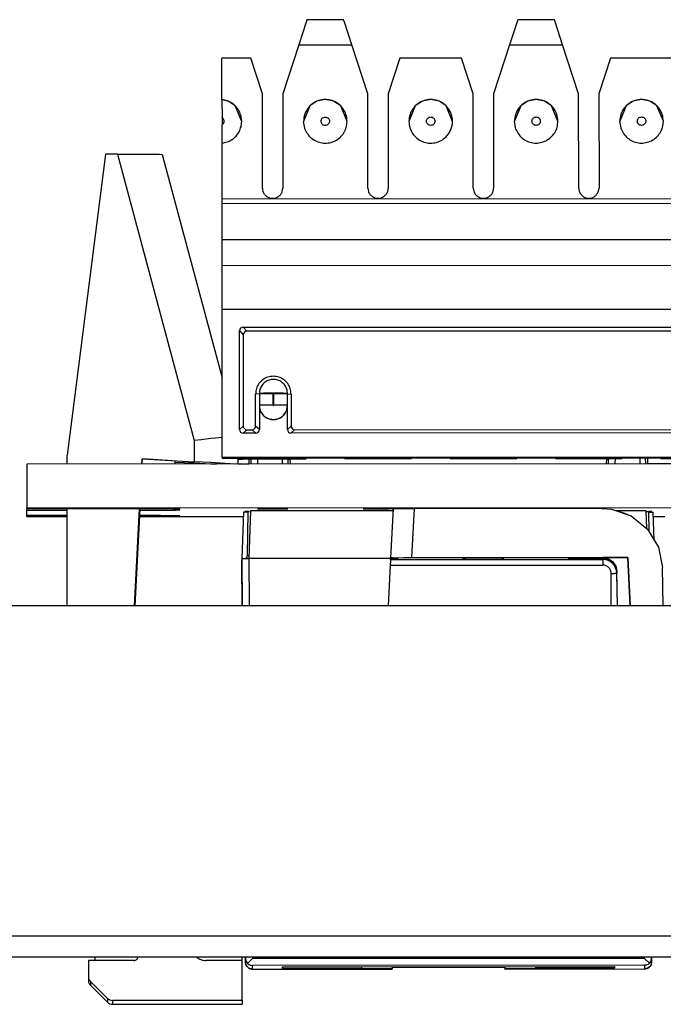
# Model space of a CAD drawing. Units: inches. Extents: x -27.8 to 26.5, y -5 to 11.2.
# Drawn here: x -21.6 to -20.7, y 6.2 to 7.6 of the extents above; entities that cross this region are included whole.
import ezdxf

# ---------------------------------------------------------------- set-up
doc = ezdxf.new("R2010")
doc.units = ezdxf.units.IN
doc.header["$MEASUREMENT"] = 0

# ---------------------------------------------------------------- blocks, each defined once
blk = doc.blocks.new('58922-02__139', base_point=(-21.2644, 6.2747))
at = {"color": 7, "linetype": 'Continuous'}
for p, q in [((-21.2545, 7.0014), (-21.2546, 6.9937)), ((-21.2515, 7.0014), (-21.2516, 6.9937)), ((-21.2423, 7.0014), (-21.2423, 6.9937)), ((-21.2071, 7.0014), (-21.2071, 6.9937)), ((-21.1991, 7.0014), (-21.1989, 6.9937)), ((-21.1953, 6.9937), (-21.1955, 7.0014)), ((-20.7456, 7.0016), (-20.7458, 6.9939)), ((-20.7428, 6.9939), (-20.7426, 7.0016)), ((-20.7334, 7.0016), (-20.7335, 6.9939)), ((-20.6983, 7.0024), (-20.6983, 6.9939)), ((-20.6903, 7.0024), (-20.6901, 6.9939)), ((-20.6865, 6.9939), (-20.6866, 7.0024)), ((-21.2557, 6.9262), (-21.2568, 6.863)), ((-21.2521, 6.9272), (-21.2544, 6.8592)), ((-21.0494, 6.9273), (-21.2521, 6.9272)), ((-20.689, 6.9274), (-20.7318, 6.9274)), ((-20.6881, 6.902), (-20.689, 6.9274)), ((-20.6848, 6.8974), (-20.6853, 6.9264)), ((-20.6853, 6.9254), (-20.679, 6.9254)), ((-20.6776, 6.8854), (-20.679, 6.9254)), ((-21.2621, 6.9252), (-21.2643, 6.8591)), ((-21.2558, 6.9252), (-21.2621, 6.9252)), ((-21.2644, 6.8591), (-21.2638, 6.8592)), ((-21.2644, 6.8591), (-21.2644, 6.8573)), ((-21.2644, 6.8555), (-21.2644, 6.8573)), ((-21.2644, 6.8536), (-21.2644, 6.8555)), ((-21.2638, 6.8592), (-21.2594, 6.8592)), ((-21.2594, 6.8592), (-21.2544, 6.8592)), ((-21.2579, 6.8598), (-21.259, 6.8592)), ((-21.2568, 6.863), (-21.2579, 6.8598)), ((-21.0528, 6.8593), (-21.2544, 6.8592)), ((-21.2639, 6.7921), (-21.2644, 6.8536)), ((-21.2593, 6.2846), (-21.2593, 6.2921)), ((-21.2593, 6.2898), (-21.2587, 6.2865)), ((-21.2585, 6.2808), (-21.2593, 6.2846)), ((-21.2587, 6.2865), (-21.2585, 6.286)), ((-21.2585, 6.286), (-21.2569, 6.2835)), ((-21.257, 6.2784), (-21.2585, 6.2808)), ((-21.2569, 6.2835), (-21.2562, 6.2828)), ((-21.2493, 6.2898), (-21.2562, 6.2828)), ((-21.2562, 6.2828), (-21.2557, 6.2823)), ((-21.2557, 6.2823), (-21.2543, 6.2813)), ((-21.2543, 6.2813), (-21.2527, 6.2805)), ((-21.2527, 6.2805), (-21.251, 6.2801)), ((-20.6914, 6.29), (-20.6844, 6.283)), ((-20.688, 6.2807), (-20.6896, 6.2802)), ((-20.6864, 6.2814), (-20.688, 6.2807)), ((-20.685, 6.2825), (-20.6864, 6.2814)), ((-20.6844, 6.283), (-20.685, 6.2825)), ((-20.6844, 6.283), (-20.6837, 6.2837)), ((-20.6837, 6.2837), (-20.6822, 6.2862)), ((-20.6822, 6.281), (-20.6837, 6.2785)), ((-20.6822, 6.2862), (-20.682, 6.2867)), ((-20.682, 6.2814), (-20.6822, 6.281)), ((-20.682, 6.2867), (-20.6814, 6.29)), ((-20.6814, 6.2848), (-20.682, 6.2814)), ((-20.6813, 6.2921), (-20.6814, 6.2848)), ((-21.2543, 6.2761), (-21.257, 6.2784)), ((-21.2511, 6.2749), (-21.2543, 6.2761)), ((-21.2493, 6.2747), (-21.2511, 6.2749)), ((-21.251, 6.2801), (-21.2493, 6.2799)), ((-21.2493, 6.2747), (-21.0503, 6.2748)), ((-21.2065, 6.2781), (-20.7342, 6.2783)), ((-21.2065, 6.2781), (-21.2065, 6.2758)), ((-21.2065, 6.2758), (-21.2065, 6.2781)), ((-21.2065, 6.2758), (-21.0943, 6.2758)), ((-21.0943, 6.2782), (-21.0943, 6.2758)), ((-21.0943, 6.2751), (-21.0943, 6.2758)), ((-21.0503, 6.2751), (-21.0943, 6.2751)), ((-21.0503, 6.2782), (-21.0503, 6.2751)), ((-21.0503, 6.2772), (-20.8903, 6.2773)), ((-21.0503, 6.2748), (-21.0503, 6.2751)), ((-20.8903, 6.2782), (-20.8903, 6.2752)), ((-20.8903, 6.2748), (-20.8903, 6.2752)), ((-20.8463, 6.2752), (-20.8903, 6.2752)), ((-20.8903, 6.2748), (-20.6914, 6.2749)), ((-20.8463, 6.2759), (-20.8463, 6.2782)), ((-20.8463, 6.2759), (-20.8463, 6.2752)), ((-20.7342, 6.2759), (-20.8463, 6.2759)), ((-20.7342, 6.2783), (-20.7342, 6.2759)), ((-20.7342, 6.2759), (-20.7342, 6.2783)), ((-20.6896, 6.2802), (-20.6914, 6.2801)), ((-20.6896, 6.275), (-20.6914, 6.2749)), ((-20.6863, 6.2763), (-20.6896, 6.275)), ((-20.6837, 6.2785), (-20.6863, 6.2763))]:
    blk.add_line(p, q, dxfattribs=at)
at = {"color": 124, "linetype": 'Continuous'}
for p, q in [((-21.2644, 6.8591), (-21.2638, 6.7921)), ((-21.2548, 6.8631), (-21.2568, 6.863)), ((-21.2544, 6.8592), (-21.2538, 6.7921)), ((-21.2593, 6.2921), (-21.2593, 6.2898)), ((-21.2593, 6.2846), (-21.2593, 6.2898)), ((-21.2493, 6.2921), (-21.2493, 6.2898)), ((-20.6914, 6.29), (-21.2493, 6.2898)), ((-20.6914, 6.29), (-20.6914, 6.2921)), ((-20.6814, 6.29), (-20.6814, 6.2921)), ((-20.6814, 6.29), (-20.6814, 6.2848)), ((-20.6914, 6.2801), (-21.2493, 6.2799)), ((-21.2493, 6.2747), (-21.2493, 6.2799)), ((-20.6914, 6.2801), (-20.6914, 6.2749))]:
    blk.add_line(p, q, dxfattribs=at)
blk.add_spline([(-21.2593, 6.2846), (-21.2591, 6.2827), (-21.2585, 6.2808)], degree=3, dxfattribs=at)
at = {"color": 7, "linetype": 'Continuous'}
for points in [[(-21.2585, 6.2808), (-21.257, 6.2783), (-21.2548, 6.2764), (-21.2521, 6.2751), (-21.2493, 6.2747)], [(-20.6914, 6.2749), (-20.6876, 6.2756), (-20.6843, 6.2778), (-20.6822, 6.281), (-20.6814, 6.2848)]]:
    blk.add_spline(points, degree=3, dxfattribs=at)
blk = doc.blocks.new('58922-02_assy__140', base_point=(-21.2644, 6.2747))
blk.add_blockref('58922-02__139', (-21.2644, 6.2747))
blk = doc.blocks.new('68626-00__141', base_point=(-21.5128, 6.2246))
at = {"color": 7, "linetype": 'Continuous'}
for p, q in [((-21.4585, 7.4352), (-21.5128, 7.0064)), ((-21.4414, 7.4352), (-21.4585, 7.4352)), ((-21.4414, 7.4352), (-21.3927, 7.435)), ((-21.3927, 7.435), (-21.3815, 7.4349)), ((-21.3815, 7.4349), (-21.3776, 7.4347)), ((-21.3776, 7.4347), (-21.2925, 7.1164)), ((-21.3224, 7.0285), (-21.3324, 7.0272)), ((-21.3085, 7.0301), (-21.3224, 7.0285)), ((-21.3019, 7.0307), (-21.3085, 7.0301)), ((-21.2925, 7.0315), (-21.3019, 7.0307)), ((-21.5128, 6.9936), (-21.5128, 7.0064)), ((-21.4065, 6.9937), (-21.4061, 7.001)), ((-21.4061, 7.001), (-21.4065, 6.9937)), ((-21.4061, 7.001), (-21.3324, 6.9971)), ((-21.3908, 7.0001), (-21.4061, 7.001)), ((-21.3637, 6.9985), (-21.3908, 7.0001)), ((-21.3599, 6.9981), (-21.3637, 6.9985)), ((-21.3599, 6.9981), (-21.3599, 6.9937)), ((-21.3599, 6.9967), (-21.3324, 6.9953)), ((-21.3085, 6.9958), (-21.3324, 6.9971)), ((-21.2746, 6.9938), (-21.3085, 6.9958)), ((-21.2699, 7.0023), (-21.2699, 6.9937)), ((-21.3324, 6.9953), (-21.3085, 6.9941)), ((-21.3085, 6.9941), (-21.301, 6.9937)), ((-21.2739, 6.9937), (-21.2746, 6.9938)), ((-21.5128, 6.7921), (-21.5128, 6.93)), ((-21.417, 6.7921), (-21.4098, 6.9301)), ((-21.4097, 6.9301), (-21.4169, 6.7921)), ((-21.0492, 6.9304), (-21.0528, 6.8604)), ((-21.0492, 6.9304), (-21.0469, 6.9305)), ((-21.0469, 6.9305), (-21.0307, 6.9306)), ((-21.0307, 6.9306), (-21.0192, 6.9307)), ((-20.752, 6.9307), (-21.0192, 6.9307)), ((-20.752, 6.9307), (-20.7385, 6.9297)), ((-20.7385, 6.9297), (-20.7103, 6.92)), ((-20.7276, 6.9261), (-20.7289, 6.9264)), ((-20.7224, 6.9244), (-20.7276, 6.9261)), ((-21.4098, 6.9205), (-21.4165, 6.7921)), ((-21.4165, 6.7921), (-21.4098, 6.9205)), ((-20.7155, 6.9218), (-20.7224, 6.9244)), ((-20.7103, 6.92), (-20.6871, 6.9012)), ((-20.6871, 6.9012), (-20.6717, 6.8756)), ((-20.6717, 6.8756), (-20.666, 6.8463)), ((-21.0529, 6.8564), (-21.0533, 6.8498)), ((-21.0528, 6.858), (-21.0529, 6.8564)), ((-21.0528, 6.8604), (-21.0506, 6.8605)), ((-21.0528, 6.8604), (-21.0528, 6.8601)), ((-21.0528, 6.8597), (-21.0528, 6.8601)), ((-21.0528, 6.858), (-21.0528, 6.8597)), ((-21.0506, 6.8605), (-21.0343, 6.8607)), ((-21.0343, 6.8607), (-21.0229, 6.8607)), ((-21.0229, 6.8607), (-20.7154, 6.8608)), ((-20.7154, 6.8608), (-20.7509, 6.8608)), ((-20.7509, 6.8608), (-20.7432, 6.8593)), ((-20.7478, 6.8599), (-20.7509, 6.8602)), ((-20.7509, 6.8598), (-20.7478, 6.8596)), ((-20.7453, 6.8593), (-20.7478, 6.8599)), ((-20.7478, 6.8596), (-20.7453, 6.859)), ((-20.7421, 6.858), (-20.7453, 6.8593)), ((-20.7453, 6.859), (-20.7421, 6.8579)), ((-20.7432, 6.8593), (-20.7368, 6.8549)), ((-20.7421, 6.8579), (-20.7421, 6.858)), ((-20.7154, 6.8608), (-20.7118, 6.7921)), ((-20.7118, 6.7921), (-20.7154, 6.8608)), ((-21.0533, 6.8498), (-21.0563, 6.7921)), ((-21.0533, 6.8498), (-20.7509, 6.8499)), ((-20.7368, 6.8549), (-20.7324, 6.8484)), ((-20.7324, 6.8484), (-20.7309, 6.8411)), ((-20.665, 6.7921), (-20.666, 6.8463)), ((-20.7387, 6.7921), (-20.7389, 6.838)), ((-20.73, 6.7921), (-20.7309, 6.8411)), ((-21.4827, 6.2869), (-21.4827, 6.2642)), ((-21.4177, 6.2869), (-21.4827, 6.2869)), ((-21.4734, 6.2921), (-21.4735, 6.2869)), ((-21.4127, 6.2921), (-21.4127, 6.2918)), ((-21.3291, 6.2921), (-21.3268, 6.2903)), ((-21.2638, 6.2869), (-21.3158, 6.2869)), ((-21.2638, 6.2869), (-21.2638, 6.2921)), ((-21.2638, 6.2301), (-21.2638, 6.2869)), ((-21.4827, 6.2642), (-21.4827, 6.2587)), ((-21.4798, 6.2571), (-21.4556, 6.233)), ((-21.4556, 6.2275), (-21.4798, 6.2516)), ((-21.2638, 6.2301), (-21.4485, 6.2301)), ((-21.4485, 6.2246), (-21.2638, 6.2246)), ((-21.2638, 6.2301), (-21.2638, 6.2246))]:
    blk.add_line(p, q, dxfattribs=at)
at = {"color": 124, "linetype": 'Continuous'}
for p, q in [((-21.4414, 7.4352), (-21.3324, 7.0272)), ((-21.3324, 7.0272), (-21.3324, 6.9971)), ((-21.3324, 6.9953), (-21.3324, 6.9937)), ((-21.0192, 6.9307), (-21.0229, 6.8607)), ((-21.0528, 6.858), (-20.7509, 6.8581)), ((-20.7509, 6.8602), (-20.7509, 6.8608)), ((-20.7509, 6.8581), (-20.7509, 6.8598)), ((-20.7509, 6.8581), (-20.7509, 6.8499)), ((-20.7309, 6.8411), (-20.7309, 6.8384)), ((-20.7301, 6.7921), (-20.7309, 6.8384)), ((-21.4798, 6.2571), (-21.4798, 6.2516)), ((-21.4556, 6.233), (-21.4556, 6.2275)), ((-21.4485, 6.2301), (-21.4485, 6.2246))]:
    blk.add_line(p, q, dxfattribs=at)
at = {"color": 7, "linetype": 'Continuous'}
for points in [[(-21.0528, 6.8597), (-21.0509, 6.8597), (-21.0491, 6.8597), (-21.0474, 6.8597), (-21.046, 6.8597), (-21.0447, 6.8598), (-21.0436, 6.8598), (-21.0428, 6.8598), (-21.0422, 6.8598), (-21.0417, 6.8598), (-21.0415, 6.8599), (-21.0414, 6.8599), (-21.0415, 6.8599), (-21.0417, 6.8599), (-21.0422, 6.8599), (-21.0428, 6.86), (-21.0436, 6.86), (-21.0447, 6.86), (-21.046, 6.86), (-21.0474, 6.86), (-21.0491, 6.86), (-21.0509, 6.8601), (-21.0528, 6.8601)], [(-20.8914, 6.8599), (-20.8915, 6.8599), (-20.8918, 6.86), (-20.8922, 6.86), (-20.8928, 6.86), (-20.8936, 6.86), (-20.8946, 6.86), (-20.8957, 6.8601), (-20.897, 6.8601), (-20.8987, 6.8601), (-20.9005, 6.8601), (-20.9025, 6.8601), (-20.9046, 6.8601), (-20.9069, 6.8601), (-20.9093, 6.8602), (-20.9118, 6.8602), (-20.9163, 6.8602), (-20.9209, 6.8602), (-20.9255, 6.8602), (-20.93, 6.8602), (-20.9325, 6.8601), (-20.9348, 6.8601), (-20.9371, 6.8601), (-20.9392, 6.8601), (-20.9412, 6.8601), (-20.943, 6.8601), (-20.9447, 6.8601), (-20.946, 6.86), (-20.9471, 6.86), (-20.9481, 6.86), (-20.9489, 6.86), (-20.9495, 6.86), (-20.95, 6.8599), (-20.9502, 6.8599), (-20.9503, 6.8599), (-20.9502, 6.8599), (-20.95, 6.8599), (-20.9495, 6.8598), (-20.9489, 6.8598), (-20.9481, 6.8598), (-20.9471, 6.8598), (-20.946, 6.8598), (-20.9447, 6.8598), (-20.943, 6.8597), (-20.9412, 6.8597), (-20.9392, 6.8597), (-20.9371, 6.8597), (-20.9348, 6.8597), (-20.9325, 6.8597), (-20.93, 6.8597), (-20.9255, 6.8597), (-20.9209, 6.8597), (-20.9163, 6.8597), (-20.9118, 6.8597), (-20.9093, 6.8597), (-20.9069, 6.8597), (-20.9046, 6.8597), (-20.9025, 6.8597), (-20.9005, 6.8597), (-20.8987, 6.8598), (-20.897, 6.8598), (-20.8957, 6.8598), (-20.8946, 6.8598), (-20.8936, 6.8598), (-20.8928, 6.8598), (-20.8922, 6.8599), (-20.8918, 6.8599), (-20.8915, 6.8599), (-20.8914, 6.8599)], [(-20.7509, 6.8602), (-20.7534, 6.8602), (-20.7561, 6.8602), (-20.759, 6.8602), (-20.762, 6.8602), (-20.7652, 6.8602), (-20.7684, 6.8602), (-20.7717, 6.8602), (-20.7749, 6.8602), (-20.7781, 6.8602), (-20.7812, 6.8602), (-20.7842, 6.8602), (-20.787, 6.8602), (-20.789, 6.8602), (-20.7908, 6.8601), (-20.7925, 6.8601), (-20.7941, 6.8601), (-20.7955, 6.8601), (-20.7968, 6.8601), (-20.7978, 6.8601), (-20.7987, 6.86), (-20.7994, 6.86), (-20.7999, 6.86), (-20.8002, 6.86), (-20.8003, 6.86), (-20.8002, 6.8599), (-20.7999, 6.8599), (-20.7994, 6.8599), (-20.7987, 6.8599), (-20.7978, 6.8598), (-20.7968, 6.8598), (-20.7955, 6.8598), (-20.7941, 6.8598), (-20.7925, 6.8598), (-20.7908, 6.8598), (-20.789, 6.8598), (-20.787, 6.8597), (-20.7842, 6.8597), (-20.7812, 6.8597), (-20.7781, 6.8597), (-20.7749, 6.8597), (-20.7717, 6.8597), (-20.7684, 6.8597), (-20.7652, 6.8597), (-20.762, 6.8597), (-20.759, 6.8597), (-20.7561, 6.8597), (-20.7534, 6.8598), (-20.7509, 6.8598)], [(-20.7389, 6.838), (-20.7398, 6.8426), (-20.7424, 6.8464), (-20.7463, 6.849), (-20.7509, 6.8499)], [(-21.4177, 6.2869), (-21.4158, 6.2873), (-21.4142, 6.2883), (-21.4131, 6.2899), (-21.4127, 6.2918)], [(-21.3268, 6.2903), (-21.3216, 6.2878), (-21.3158, 6.2869)], [(-21.4827, 6.2642), (-21.4819, 6.2604), (-21.4798, 6.2571)], [(-21.4827, 6.2587), (-21.4819, 6.2549), (-21.4798, 6.2516)], [(-21.4556, 6.233), (-21.4524, 6.2308), (-21.4485, 6.2301)], [(-21.4556, 6.2275), (-21.4524, 6.2253), (-21.4485, 6.2246)]]:
    blk.add_spline(points, degree=3, dxfattribs=at)
at = {"color": 124, "linetype": 'Continuous'}
for points in [[(-20.7309, 6.8384), (-20.7317, 6.8435), (-20.7337, 6.8483), (-20.7369, 6.8523), (-20.741, 6.8554), (-20.7458, 6.8574), (-20.7509, 6.8581)], [(-20.7389, 6.838), (-20.7375, 6.838), (-20.7361, 6.8381), (-20.735, 6.8381), (-20.7339, 6.8382), (-20.733, 6.8382), (-20.7323, 6.8383), (-20.7317, 6.8383), (-20.7312, 6.8384), (-20.731, 6.8384), (-20.7309, 6.8384)]]:
    blk.add_spline(points, degree=3, dxfattribs=at)
blk = doc.blocks.new('58606-01_110D_block_1__142', base_point=(-21.2926, 6.9938))
at = {"color": 7, "linetype": 'Continuous'}
for p, q in [((-21.0562, 7.5115), (-21.0561, 7.3867)), ((-21.2926, 7.4461), (-21.2926, 7.4477)), ((-21.2926, 7.4453), (-21.2926, 7.4461)), ((-21.2925, 7.1164), (-21.2926, 7.2046)), ((-21.2546, 6.9938), (-21.2699, 6.9938)), ((-20.7458, 6.994), (-21.1953, 6.9938)), ((-20.6546, 6.994), (-20.6865, 6.994))]:
    blk.add_line(p, q, dxfattribs=at)
blk = doc.blocks.new('58606-01_110D_block_2_assy__143', base_point=(-21.2926, 6.9938))
blk.add_blockref('58606-01_110D_block_1__142', (-21.2926, 6.9938))
blk = doc.blocks.new('58606-01_110D_block_1__148', base_point=(-21.2927, 7.0009))
at = {"color": 7, "linetype": 'Continuous'}
for p, q in [((-21.1717, 7.6264), (-21.1728, 7.6231)), ((-21.1196, 7.6264), (-21.1717, 7.6264)), ((-21.1185, 7.6231), (-21.1196, 7.6264)), ((-20.8717, 7.6264), (-20.8728, 7.6232)), ((-20.8196, 7.6265), (-20.8717, 7.6264)), ((-20.8185, 7.6232), (-20.8196, 7.6265)), ((-21.1728, 7.6231), (-21.1834, 7.5907)), ((-21.1079, 7.5907), (-21.1185, 7.6231)), ((-20.8728, 7.6232), (-20.8834, 7.5908)), ((-20.8079, 7.5908), (-20.8185, 7.6232)), ((-21.1834, 7.5907), (-21.2062, 7.5207)), ((-21.0852, 7.5207), (-21.1079, 7.5907)), ((-20.8834, 7.5908), (-20.9062, 7.5208)), ((-20.7852, 7.5208), (-20.8079, 7.5908)), ((-21.2517, 7.5717), (-21.2927, 7.5716)), ((-21.2927, 7.5125), (-21.2927, 7.5716)), ((-21.2352, 7.5207), (-21.2517, 7.5717)), ((-21.0396, 7.5717), (-21.0562, 7.5207)), ((-20.9517, 7.5717), (-21.0396, 7.5717)), ((-20.9352, 7.5207), (-20.9517, 7.5717)), ((-20.7396, 7.5718), (-20.7562, 7.5208)), ((-20.6517, 7.5718), (-20.7396, 7.5718)), ((-21.2351, 7.3867), (-21.2352, 7.5207)), ((-21.2062, 7.5207), (-21.2061, 7.3867)), ((-21.0851, 7.3867), (-21.0852, 7.5207)), ((-21.0562, 7.5207), (-21.0561, 7.3867)), ((-20.9351, 7.3868), (-20.9352, 7.5207)), ((-20.9062, 7.5208), (-20.9061, 7.3868)), ((-20.7851, 7.3868), (-20.7852, 7.5208)), ((-20.7562, 7.5208), (-20.7561, 7.3868)), ((-21.2927, 7.5125), (-21.2926, 7.4871)), ((-21.2842, 7.5104), (-21.2927, 7.5125)), ((-21.2838, 7.5103), (-21.2842, 7.5104)), ((-21.2737, 7.5036), (-21.2838, 7.5103)), ((-21.2646, 7.4817), (-21.2737, 7.5036)), ((-21.1676, 7.5036), (-21.1766, 7.4817)), ((-21.1575, 7.5103), (-21.1676, 7.5036)), ((-21.1457, 7.5127), (-21.1575, 7.5103)), ((-21.1338, 7.5103), (-21.1457, 7.5127)), ((-21.1237, 7.5036), (-21.1338, 7.5103)), ((-21.1146, 7.4817), (-21.1237, 7.5036)), ((-21.0176, 7.5036), (-21.0266, 7.4817)), ((-21.0075, 7.5104), (-21.0176, 7.5036)), ((-20.9957, 7.5127), (-21.0075, 7.5104)), ((-20.9838, 7.5104), (-20.9957, 7.5127)), ((-20.9737, 7.5037), (-20.9838, 7.5104)), ((-20.9646, 7.4817), (-20.9737, 7.5037)), ((-20.8676, 7.5037), (-20.8766, 7.4818)), ((-20.8575, 7.5104), (-20.8676, 7.5037)), ((-20.8457, 7.5128), (-20.8575, 7.5104)), ((-20.8338, 7.5104), (-20.8457, 7.5128)), ((-20.8237, 7.5037), (-20.8338, 7.5104)), ((-20.8146, 7.4818), (-20.8237, 7.5037)), ((-20.7176, 7.5037), (-20.7266, 7.4818)), ((-20.7075, 7.5104), (-20.7176, 7.5037)), ((-20.6957, 7.5128), (-20.7075, 7.5104)), ((-20.6838, 7.5105), (-20.6957, 7.5128)), ((-20.6737, 7.5037), (-20.6838, 7.5105)), ((-20.6646, 7.4818), (-20.6737, 7.5037)), ((-21.2926, 7.4871), (-21.2926, 7.4767)), ((-21.2926, 7.4508), (-21.2926, 7.4767)), ((-21.1743, 7.4698), (-21.1766, 7.4817)), ((-20.8743, 7.4699), (-20.8766, 7.4818)), ((-20.7243, 7.47), (-20.7266, 7.4818)), ((-21.2926, 7.3716), (-21.2926, 7.4508)), ((-21.2926, 7.3716), (-20.0986, 7.372)), ((-21.2926, 7.3645), (-21.2926, 7.3716)), ((-20.0986, 7.3649), (-21.2926, 7.3645)), ((-21.2926, 7.3135), (-21.2926, 7.3645)), ((-21.2926, 7.3135), (-20.0986, 7.3138)), ((-21.2926, 7.2766), (-21.2926, 7.3135)), ((-21.2926, 7.2766), (-20.0986, 7.277)), ((-21.2926, 7.2137), (-21.2926, 7.2766)), ((-20.0986, 7.2141), (-21.2926, 7.2137)), ((-21.2925, 7.003), (-21.2926, 7.2137)), ((-21.2672, 7.1857), (-21.2676, 7.1838)), ((-21.2675, 7.043), (-21.2676, 7.1838)), ((-21.2661, 7.1873), (-21.2672, 7.1857)), ((-21.2645, 7.1884), (-21.2661, 7.1873)), ((-21.2626, 7.1887), (-21.2645, 7.1884)), ((-21.2626, 7.1887), (-20.1285, 7.1891)), ((-21.2619, 7.1799), (-21.2623, 7.178)), ((-21.2623, 7.178), (-21.2623, 7.0477)), ((-21.2608, 7.1815), (-21.2619, 7.1799)), ((-21.2592, 7.1826), (-21.2608, 7.1815)), ((-21.2573, 7.183), (-21.2592, 7.1826)), ((-20.1338, 7.1833), (-21.2573, 7.183)), ((-21.2395, 7.0944), (-21.2395, 7.0773)), ((-21.2395, 7.0944), (-21.1995, 7.0943)), ((-21.1995, 7.0773), (-21.1995, 7.0943)), ((-21.2448, 7.0477), (-21.2448, 7.0935)), ((-21.1943, 7.0935), (-21.1943, 7.0477)), ((-21.2395, 7.077), (-21.2395, 7.0773)), ((-21.2395, 7.077), (-21.2395, 7.043)), ((-21.201, 7.0697), (-21.1995, 7.0773)), ((-21.1995, 7.077), (-21.1995, 7.0773)), ((-21.1995, 7.043), (-21.1995, 7.077)), ((-21.2675, 7.043), (-21.2671, 7.0411)), ((-21.2671, 7.0411), (-21.2661, 7.0394)), ((-21.2661, 7.0394), (-21.2644, 7.0383)), ((-21.2644, 7.0383), (-21.2625, 7.038)), ((-21.2445, 7.038), (-21.2625, 7.038)), ((-21.2623, 7.0477), (-21.2619, 7.0458)), ((-21.2619, 7.0458), (-21.2608, 7.0442)), ((-21.2608, 7.0442), (-21.2592, 7.0431)), ((-21.2592, 7.0431), (-21.2573, 7.0427)), ((-21.2573, 7.0427), (-21.2497, 7.0427)), ((-21.2497, 7.0427), (-21.2478, 7.0431)), ((-21.2478, 7.0431), (-21.2462, 7.0442)), ((-21.2462, 7.0442), (-21.2451, 7.0458)), ((-21.2451, 7.0458), (-21.2448, 7.0477)), ((-21.2445, 7.038), (-21.2426, 7.0384)), ((-21.2426, 7.0384), (-21.241, 7.0394)), ((-21.241, 7.0394), (-21.2399, 7.0411)), ((-21.2399, 7.0411), (-21.2395, 7.043)), ((-21.1995, 7.043), (-21.1991, 7.0411)), ((-21.1991, 7.0411), (-21.1981, 7.0394)), ((-21.1981, 7.0394), (-21.1964, 7.0384)), ((-21.1964, 7.0384), (-21.1945, 7.038)), ((-20.1965, 7.0383), (-21.1945, 7.038)), ((-21.1943, 7.0477), (-21.1939, 7.0458)), ((-21.1939, 7.0458), (-21.1928, 7.0442)), ((-21.1928, 7.0442), (-21.1912, 7.0431)), ((-21.1912, 7.0431), (-21.1893, 7.0427)), ((-21.1893, 7.0427), (-20.2017, 7.043)), ((-20.0985, 7.0033), (-21.2925, 7.003)), ((-21.2925, 7.003), (-21.2925, 7.0023)), ((-21.2925, 7.0023), (-20.0985, 7.0026)), ((-21.173, 7.0016), (-21.2925, 7.0016)), ((-21.2699, 7.0009), (-21.2637, 7.0009)), ((-21.2637, 7.0009), (-21.2616, 7.0014)), ((-21.2616, 7.0014), (-21.173, 7.0014)), ((-21.173, 7.0023), (-21.173, 7.0016)), ((-21.173, 7.0014), (-21.173, 7.0016)), ((-21.118, 7.0016), (-21.118, 7.0023)), ((-21.023, 7.0017), (-21.118, 7.0016)), ((-21.118, 7.0016), (-21.118, 7.0014)), ((-21.118, 7.0014), (-21.023, 7.0015)), ((-21.023, 7.0023), (-21.023, 7.0017)), ((-21.023, 7.0015), (-21.023, 7.0017)), ((-20.968, 7.0017), (-20.968, 7.0023)), ((-20.968, 7.0017), (-20.968, 7.0015)), ((-20.873, 7.0017), (-20.968, 7.0017)), ((-20.968, 7.0015), (-20.873, 7.0015)), ((-20.873, 7.0024), (-20.873, 7.0017)), ((-20.873, 7.0015), (-20.873, 7.0017)), ((-20.818, 7.0017), (-20.818, 7.0024)), ((-20.723, 7.0018), (-20.818, 7.0017)), ((-20.818, 7.0017), (-20.818, 7.0015)), ((-20.818, 7.0015), (-20.723, 7.0016)), ((-20.723, 7.0024), (-20.723, 7.0018)), ((-20.723, 7.0016), (-20.723, 7.0018)), ((-20.668, 7.0018), (-20.668, 7.0024)), ((-20.668, 7.0018), (-20.668, 7.0016)), ((-20.573, 7.0018), (-20.668, 7.0018)), ((-20.668, 7.0016), (-20.573, 7.0016))]:
    blk.add_line(p, q, dxfattribs=at)
at = {"color": 124, "linetype": 'Continuous'}
for p, q in [((-21.1834, 7.5907), (-21.1079, 7.5907)), ((-20.8834, 7.5908), (-20.8079, 7.5908)), ((-21.2676, 7.1838), (-21.2623, 7.178)), ((-21.2573, 7.183), (-21.2626, 7.1887)), ((-21.2395, 7.094), (-21.2448, 7.0935)), ((-21.2197, 7.0775), (-21.2197, 7.0945)), ((-21.2193, 7.0945), (-21.2193, 7.0775)), ((-21.1995, 7.094), (-21.1943, 7.0935)), ((-21.2623, 7.0477), (-21.2675, 7.043)), ((-21.2625, 7.038), (-21.2573, 7.0427)), ((-21.2497, 7.0427), (-21.2445, 7.038)), ((-21.2395, 7.043), (-21.2448, 7.0477)), ((-21.1943, 7.0477), (-21.1995, 7.043)), ((-21.1945, 7.038), (-21.1893, 7.0427))]:
    blk.add_line(p, q, dxfattribs=at)
at = {"color": 7, "linetype": 'Continuous'}
for points in [[(-21.2646, 7.4817), (-21.2656, 7.4892), (-21.2683, 7.4963), (-21.2727, 7.5025), (-21.2785, 7.5074), (-21.2852, 7.5108), (-21.2927, 7.5125)], [(-21.1146, 7.4817), (-21.1162, 7.4913), (-21.1206, 7.4999), (-21.1274, 7.5068), (-21.1361, 7.5112), (-21.1457, 7.5127), (-21.1552, 7.5112), (-21.1639, 7.5068), (-21.1707, 7.4999), (-21.1751, 7.4913), (-21.1766, 7.4817)], [(-20.9646, 7.4817), (-20.9662, 7.4913), (-20.9706, 7.5), (-20.9774, 7.5068), (-20.9861, 7.5112), (-20.9957, 7.5127), (-21.0052, 7.5112), (-21.0139, 7.5068), (-21.0207, 7.4999), (-21.0251, 7.4913), (-21.0266, 7.4817)], [(-20.8146, 7.4818), (-20.8162, 7.4914), (-20.8206, 7.5), (-20.8274, 7.5069), (-20.8361, 7.5113), (-20.8457, 7.5128), (-20.8552, 7.5113), (-20.8639, 7.5069), (-20.8707, 7.5), (-20.8751, 7.4913), (-20.8766, 7.4818)], [(-20.6646, 7.4818), (-20.6662, 7.4914), (-20.6706, 7.5001), (-20.6774, 7.5069), (-20.6861, 7.5113), (-20.6957, 7.5128), (-20.7052, 7.5113), (-20.7139, 7.5069), (-20.7207, 7.5), (-20.7251, 7.4914), (-20.7266, 7.4818)], [(-21.2926, 7.4508), (-21.2852, 7.4524), (-21.2784, 7.4559), (-21.2727, 7.4608), (-21.2683, 7.467), (-21.2656, 7.4741), (-21.2646, 7.4817)], [(-21.1743, 7.4698), (-21.17, 7.4625), (-21.1639, 7.4566), (-21.1564, 7.4526), (-21.1481, 7.4508), (-21.1396, 7.4513), (-21.1316, 7.4541), (-21.1246, 7.4589), (-21.1192, 7.4655), (-21.1158, 7.4733), (-21.1146, 7.4817)], [(-21.0266, 7.4817), (-21.0253, 7.4727), (-21.0214, 7.4645), (-21.0153, 7.4578), (-21.0075, 7.4531), (-20.9987, 7.4509), (-20.9896, 7.4513), (-20.981, 7.4544), (-20.9737, 7.4598)], [(-20.9737, 7.4598), (-20.9699, 7.4645), (-20.967, 7.4699), (-20.9652, 7.4757), (-20.9646, 7.4817)], [(-20.8743, 7.4699), (-20.87, 7.4626), (-20.8639, 7.4567), (-20.8564, 7.4527), (-20.8481, 7.4509), (-20.8396, 7.4514), (-20.8316, 7.4542), (-20.8246, 7.459), (-20.8192, 7.4656), (-20.8158, 7.4734), (-20.8146, 7.4818)], [(-20.7243, 7.47), (-20.72, 7.4626), (-20.7139, 7.4567), (-20.7064, 7.4527), (-20.6981, 7.4509), (-20.6896, 7.4514), (-20.6816, 7.4542), (-20.6746, 7.4591), (-20.6692, 7.4656), (-20.6658, 7.4734), (-20.6646, 7.4818)], [(-21.2351, 7.3867), (-21.2344, 7.3822), (-21.2323, 7.3781), (-21.2291, 7.3749), (-21.2251, 7.3729), (-21.2206, 7.3722), (-21.2161, 7.3729), (-21.2121, 7.3749), (-21.2089, 7.3781), (-21.2068, 7.3822), (-21.2061, 7.3867)], [(-21.0851, 7.3867), (-21.0844, 7.3822), (-21.0823, 7.3782), (-21.0791, 7.375), (-21.0751, 7.3729), (-21.0706, 7.3722), (-21.0661, 7.3729), (-21.0621, 7.375), (-21.0589, 7.3782), (-21.0568, 7.3822), (-21.0561, 7.3867)], [(-20.9351, 7.3868), (-20.9344, 7.3823), (-20.9323, 7.3782), (-20.9291, 7.375), (-20.9251, 7.373), (-20.9206, 7.3723), (-20.9161, 7.373), (-20.9121, 7.375), (-20.9089, 7.3782), (-20.9068, 7.3823), (-20.9061, 7.3868)], [(-20.7851, 7.3868), (-20.7844, 7.3823), (-20.7823, 7.3783), (-20.7791, 7.3751), (-20.7751, 7.373), (-20.7706, 7.3723), (-20.7661, 7.373), (-20.7621, 7.3751), (-20.7589, 7.3783), (-20.7568, 7.3823), (-20.7561, 7.3868)], [(-21.1943, 7.0935), (-21.1955, 7.1013), (-21.1991, 7.1083), (-21.2047, 7.1139), (-21.2117, 7.1175), (-21.2195, 7.1187), (-21.2273, 7.1175), (-21.2344, 7.1139), (-21.24, 7.1083), (-21.2435, 7.1013), (-21.2448, 7.0935)], [(-21.1995, 7.0943), (-21.2005, 7.1005), (-21.2034, 7.1061), (-21.2078, 7.1105), (-21.2134, 7.1134), (-21.2195, 7.1143), (-21.2257, 7.1134), (-21.2313, 7.1105), (-21.2357, 7.1061), (-21.2386, 7.1005), (-21.2395, 7.0944)], [(-21.2395, 7.0773), (-21.2391, 7.0734), (-21.238, 7.0697)], [(-21.2395, 7.077), (-21.2385, 7.0708), (-21.2357, 7.0652), (-21.2313, 7.0608), (-21.2257, 7.058), (-21.2195, 7.057), (-21.2133, 7.058), (-21.2078, 7.0608), (-21.2033, 7.0652), (-21.2005, 7.0708), (-21.1995, 7.077)]]:
    blk.add_spline(points, degree=3, dxfattribs=at)
at = {"color": 124, "linetype": 'Continuous'}
for points in [[(-21.2926, 7.4767), (-21.291, 7.478), (-21.29, 7.4798), (-21.2896, 7.4819), (-21.29, 7.4839), (-21.2911, 7.4857), (-21.2926, 7.4871)], [(-21.1516, 7.4819), (-21.1512, 7.4796), (-21.1499, 7.4777), (-21.1479, 7.4764), (-21.1456, 7.4759), (-21.1433, 7.4764), (-21.1414, 7.4777), (-21.1401, 7.4796), (-21.1396, 7.4819), (-21.1401, 7.4842), (-21.1414, 7.4861), (-21.1434, 7.4874), (-21.1456, 7.4879), (-21.1479, 7.4874), (-21.1499, 7.4861), (-21.1512, 7.4842), (-21.1516, 7.4819)], [(-21.0016, 7.4819), (-21.0012, 7.4797), (-20.9999, 7.4777), (-20.9979, 7.4764), (-20.9956, 7.476), (-20.9933, 7.4764), (-20.9914, 7.4777), (-20.9901, 7.4797), (-20.9896, 7.482), (-20.9901, 7.4842), (-20.9914, 7.4862), (-20.9934, 7.4875), (-20.9956, 7.488), (-20.9979, 7.4875), (-20.9999, 7.4862), (-21.0012, 7.4842), (-21.0016, 7.4819)], [(-20.8516, 7.482), (-20.8512, 7.4797), (-20.8499, 7.4778), (-20.8479, 7.4765), (-20.8456, 7.476), (-20.8433, 7.4765), (-20.8414, 7.4778), (-20.8401, 7.4797), (-20.8396, 7.482), (-20.8401, 7.4843), (-20.8414, 7.4862), (-20.8434, 7.4875), (-20.8456, 7.488), (-20.8479, 7.4875), (-20.8499, 7.4862), (-20.8512, 7.4843), (-20.8516, 7.482)], [(-20.7016, 7.482), (-20.7012, 7.4797), (-20.6999, 7.4778), (-20.6979, 7.4765), (-20.6956, 7.476), (-20.6933, 7.4765), (-20.6914, 7.4778), (-20.6901, 7.4797), (-20.6896, 7.482), (-20.6901, 7.4843), (-20.6914, 7.4863), (-20.6934, 7.4876), (-20.6956, 7.488), (-20.6979, 7.4876), (-20.6999, 7.4863), (-20.7012, 7.4843), (-20.7016, 7.482)], [(-21.2197, 7.0945), (-21.2249, 7.0945), (-21.2296, 7.0945), (-21.2337, 7.0945), (-21.2369, 7.0944), (-21.2384, 7.0944), (-21.2395, 7.0944)], [(-21.2193, 7.0945), (-21.2194, 7.0946), (-21.2194, 7.0947), (-21.2195, 7.0947), (-21.2196, 7.0947), (-21.2197, 7.0946), (-21.2197, 7.0945)], [(-21.1995, 7.0943), (-21.2006, 7.0944), (-21.2022, 7.0944), (-21.2053, 7.0945), (-21.2094, 7.0945), (-21.2142, 7.0945), (-21.2193, 7.0945)], [(-21.2197, 7.0775), (-21.2248, 7.0775), (-21.2296, 7.0775), (-21.2337, 7.0775), (-21.2369, 7.0774), (-21.2384, 7.0774), (-21.2395, 7.0773)], [(-21.238, 7.0697), (-21.235, 7.0646), (-21.2306, 7.0607), (-21.2253, 7.0582), (-21.2195, 7.0573), (-21.2137, 7.0582), (-21.2084, 7.0607), (-21.2041, 7.0647), (-21.201, 7.0697)], [(-21.2197, 7.0775), (-21.2197, 7.0774), (-21.2196, 7.0773), (-21.2195, 7.0773), (-21.2194, 7.0773), (-21.2194, 7.0774), (-21.2193, 7.0775)], [(-21.1995, 7.0773), (-21.2006, 7.0774), (-21.2022, 7.0774), (-21.2053, 7.0775), (-21.2094, 7.0775), (-21.2142, 7.0775), (-21.2193, 7.0775)]]:
    blk.add_spline(points, degree=3, dxfattribs=at)
blk = doc.blocks.new('58606-01_110D_block_1_assy__149', base_point=(-21.2927, 7.0009))
blk.add_blockref('58606-01_110D_block_1__148', (-21.2927, 7.0009))
blk = doc.blocks.new('58606-01_pcb__154', base_point=(-21.5705, 6.9185))
at = {"color": 7, "linetype": 'Continuous'}
for p, q in [((-17.3705, 6.9949), (-21.5705, 6.9936)), ((-21.5705, 6.9936), (-21.5705, 6.9316)), ((-21.5705, 6.9316), (-17.3705, 6.9329)), ((-21.5705, 6.93), (-21.5705, 6.9316)), ((-21.5128, 6.93), (-21.5705, 6.93)), ((-21.5705, 6.93), (-21.5705, 6.9279)), ((-21.5705, 6.9204), (-21.5705, 6.9279)), ((-21.5705, 6.9279), (-21.5128, 6.9279)), ((-21.4245, 6.9301), (-21.5128, 6.93)), ((-21.4098, 6.928), (-21.3969, 6.928)), ((-21.3525, 6.9286), (-21.3525, 6.9295)), ((-21.2558, 6.9259), (-21.2593, 6.926)), ((-21.2547, 6.9262), (-21.2533, 6.9262)), ((-21.2353, 6.9301), (-21.2365, 6.9301)), ((-21.2365, 6.9298), (-21.2365, 6.9301)), ((-21.2355, 6.9298), (-21.2365, 6.9298)), ((-21.2355, 6.9301), (-21.2355, 6.9298)), ((-21.2045, 6.9301), (-21.2057, 6.9301)), ((-21.2055, 6.9298), (-21.2055, 6.9301)), ((-21.2045, 6.9298), (-21.2055, 6.9298)), ((-21.2045, 6.9298), (-21.2045, 6.9301)), ((-21.0853, 6.9301), (-21.0865, 6.9301)), ((-21.0865, 6.9298), (-21.0865, 6.9301)), ((-21.0855, 6.9298), (-21.0865, 6.9298)), ((-21.0855, 6.9301), (-21.0855, 6.9298)), ((-21.0545, 6.9301), (-21.0557, 6.9301)), ((-21.0555, 6.9299), (-21.0555, 6.9301)), ((-21.0545, 6.9299), (-21.0555, 6.9299)), ((-21.0545, 6.9299), (-21.0545, 6.9301)), ((-21.0506, 6.9299), (-21.0545, 6.9299)), ((-21.0506, 6.9301), (-21.0492, 6.93)), ((-21.0492, 6.93), (-21.0506, 6.9299)), ((-20.6884, 6.9264), (-20.6835, 6.9263)), ((-20.6835, 6.9261), (-20.6853, 6.9261)), ((-21.5128, 6.9204), (-21.5705, 6.9204)), ((-21.5705, 6.9204), (-21.5705, 6.9192)), ((-21.5705, 6.9192), (-21.5128, 6.9192)), ((-21.5705, 6.9185), (-21.5705, 6.9192)), ((-21.5128, 6.9186), (-21.5705, 6.9185)), ((-21.3969, 6.9204), (-21.4102, 6.9205)), ((-21.2623, 6.9186), (-21.4099, 6.9186)), ((-21.4098, 6.9192), (-21.3969, 6.9193)), ((-20.6623, 6.9188), (-20.6788, 6.9188))]:
    blk.add_line(p, q, dxfattribs=at)
for points in [[(-21.3525, 6.9295), (-21.3527, 6.9295), (-21.3533, 6.9296), (-21.3543, 6.9296), (-21.3557, 6.9297), (-21.3574, 6.9297), (-21.3596, 6.9297), (-21.3621, 6.9298), (-21.365, 6.9298), (-21.3682, 6.9299), (-21.3717, 6.9299), (-21.3755, 6.9299), (-21.3796, 6.9299), (-21.3839, 6.93), (-21.3885, 6.93), (-21.3952, 6.93), (-21.4022, 6.93), (-21.4095, 6.9301), (-21.4169, 6.9301), (-21.4245, 6.9301)], [(-21.3969, 6.928), (-21.3918, 6.928), (-21.3869, 6.928), (-21.3822, 6.9281), (-21.3777, 6.9281), (-21.3736, 6.9281), (-21.3703, 6.9282), (-21.3674, 6.9282), (-21.3646, 6.9282), (-21.3621, 6.9283), (-21.3599, 6.9283), (-21.358, 6.9284), (-21.3563, 6.9284), (-21.3549, 6.9284), (-21.3539, 6.9285), (-21.3531, 6.9285), (-21.3526, 6.9286), (-21.3525, 6.9286)], [(-21.2547, 6.9262), (-21.2576, 6.9262), (-21.2593, 6.9261), (-21.2599, 6.9261), (-21.2593, 6.926)], [(-21.2365, 6.9301), (-21.2395, 6.93), (-21.2413, 6.93), (-21.242, 6.9299), (-21.2413, 6.9299), (-21.2395, 6.9298), (-21.2365, 6.9298)], [(-21.2355, 6.9298), (-21.2311, 6.9298), (-21.226, 6.9298), (-21.2205, 6.9298), (-21.215, 6.9298), (-21.2099, 6.9298), (-21.2055, 6.9298)], [(-21.2057, 6.9301), (-21.2101, 6.9301), (-21.2151, 6.9301), (-21.2205, 6.9301), (-21.2259, 6.9301), (-21.2309, 6.9301), (-21.2353, 6.9301)], [(-21.2045, 6.9298), (-21.2015, 6.9299), (-21.1996, 6.9299), (-21.199, 6.9299), (-21.1996, 6.93), (-21.2015, 6.93), (-21.2045, 6.9301)], [(-21.0865, 6.9301), (-21.0895, 6.9301), (-21.0913, 6.93), (-21.092, 6.93), (-21.0913, 6.93), (-21.0895, 6.9299), (-21.0865, 6.9298)], [(-21.0855, 6.9298), (-21.0811, 6.9298), (-21.076, 6.9298), (-21.0705, 6.9298), (-21.065, 6.9298), (-21.0599, 6.9298), (-21.0555, 6.9299)], [(-21.0557, 6.9301), (-21.0601, 6.9302), (-21.0651, 6.9302), (-21.0705, 6.9302), (-21.0759, 6.9302), (-21.0809, 6.9301), (-21.0853, 6.9301)], [(-21.0506, 6.9301), (-21.0523, 6.9301), (-21.0545, 6.9301)], [(-20.6835, 6.9261), (-20.6824, 6.9261), (-20.6817, 6.9262), (-20.6813, 6.9262), (-20.6811, 6.9262), (-20.6813, 6.9263), (-20.6817, 6.9263), (-20.6824, 6.9263), (-20.6835, 6.9263)], [(-21.3969, 6.9193), (-21.3918, 6.9193), (-21.3868, 6.9193), (-21.3822, 6.9194), (-21.3777, 6.9194), (-21.3736, 6.9194), (-21.3697, 6.9195), (-21.3667, 6.9195), (-21.3639, 6.9195), (-21.3615, 6.9196), (-21.3593, 6.9196), (-21.3574, 6.9196), (-21.3558, 6.9197), (-21.3545, 6.9197), (-21.3535, 6.9198), (-21.3528, 6.9198), (-21.3525, 6.9198), (-21.3525, 6.9199), (-21.3528, 6.9199), (-21.3535, 6.92), (-21.3545, 6.92), (-21.3558, 6.9201), (-21.3574, 6.9201), (-21.3593, 6.9201), (-21.3615, 6.9202), (-21.3639, 6.9202), (-21.3667, 6.9202), (-21.3697, 6.9203), (-21.3736, 6.9203), (-21.3777, 6.9203), (-21.3822, 6.9204), (-21.3868, 6.9204), (-21.3918, 6.9204), (-21.3969, 6.9204)]]:
    blk.add_spline(points, degree=3, dxfattribs=at)
blk = doc.blocks.new('58606-01_assy__155', base_point=(-21.5705, 6.9185))
for name, p in [('58606-01_110D_block_1_assy__149', (-21.2927, 7.0009)), ('58606-01_110D_block_2_assy__143', (-21.2926, 6.9938)), ('58606-01_pcb__154', (-21.5705, 6.9185))]:
    blk.add_blockref(name, p)
blk = doc.blocks.new('UNIT_2__156', base_point=(-21.5705, 6.2246))
for name, p in [('58606-01_assy__155', (-21.5705, 6.9185)), ('68626-00__141', (-21.5128, 6.2246)), ('58922-02_assy__140', (-21.2644, 6.2747))]:
    blk.add_blockref(name, p)
blk = doc.blocks.new('58194-31_panel__217', base_point=(-26.8142, 6.2921))
at = {"color": 7, "linetype": 'Continuous'}
for p, q in [((-8.5642, 6.7921), (-26.0642, 6.7921)), ((-26.0642, 6.2921), (-8.5642, 6.2921))]:
    blk.add_line(p, q, dxfattribs=at)
at = {"color": 124, "linetype": 'Continuous'}
blk.add_line((-26.0642, 6.3221), (-8.5642, 6.3221), dxfattribs=at)
blk = doc.blocks.new('58194-31__219', base_point=(-26.8142, 6.2233))
for name, p in [('UNIT_2__156', (-21.5705, 6.2246)), ('58194-31_panel__217', (-26.8142, 6.2921))]:
    blk.add_blockref(name, p)
blk = doc.blocks.new('22', base_point=(-17.3142, 6.8425))
blk.add_blockref('58194-31__219', (-26.8142, 6.2233))

msp = doc.modelspace()

# ---------------------------------------------------------------- block references
msp.add_blockref('22', (-17.3142, 6.8425))

doc.saveas('drawing.dxf')
